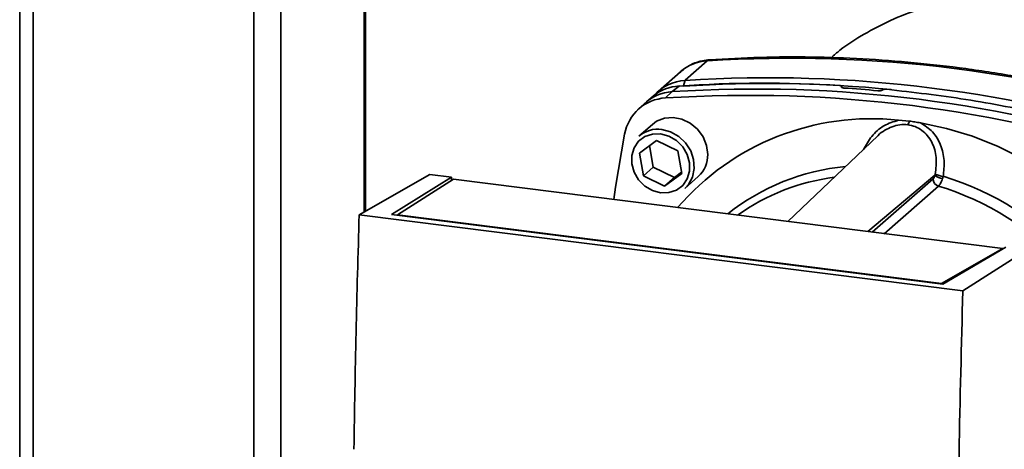
# Paper-space layout 'Blatt2' of a CAD drawing. Units: millimetres. Extents: x 0 to 5940, y 0 to 4200.
# Drawn here: x 4449 to 4551, y 1436 to 1480 of the extents above; entities that cross this region are included whole.
import ezdxf

# ---------------------------------------------------------------- set-up
doc = ezdxf.new("R2010")
doc.units = ezdxf.units.MM

psp = doc.layouts.new('Blatt2')

# ---------------------------------------------------------------- linework, layer by layer
at = {"color": 7, "linetype": 'Continuous', "lineweight": 35, "ltscale": 10}
for p, q in [((4449.43, 1635.06), (4449.43, 1333.19)), ((4450.82, 1331.84), (4450.82, 1634.43)), ((4484.88, 1460.69), (4484.88, 1630.51)), ((4485.02, 1460.77), (4485.02, 1630.52)), ((4473.53, 1331.86), (4473.53, 1630.23)), ((4476.3, 1332.37), (4476.3, 1630.3)), ((4520.19, 1476.24), (4517.91, 1474.24)), ((4517.42, 1475.11), (4515.14, 1473.1)), ((4517.29, 1473.65), (4516.59, 1473.07)), ((4517.91, 1474.24), (4517.75, 1473.68)), ((4534.02, 1473.56), (4534.03, 1473.58)), ((4534.04, 1473.49), (4534.02, 1473.56)), ((4534.03, 1473.58), (4534.06, 1473.48)), ((4534.08, 1473.47), (4534.05, 1473.62)), ((4514.66, 1472.63), (4513.94, 1472.04)), ((4516.59, 1473.07), (4515.9, 1472.42)), ((4538.21, 1473.24), (4538.2, 1473.23)), ((4513.7, 1471.82), (4513.02, 1471.19)), ((4514.54, 1469.71), (4513.15, 1468.49)), ((4539.87, 1470.14), (4541, 1470.04)), ((4537.74, 1468.53), (4528.47, 1459.72)), ((4513.21, 1466.76), (4514.98, 1468.05)), ((4514.24, 1467.52), (4514.63, 1465.31)), ((4514.98, 1468.05), (4517.15, 1466.98)), ((4513.62, 1464.42), (4513.21, 1466.76)), ((4517.15, 1466.98), (4517.57, 1464.64)), ((4514.63, 1465.31), (4513.62, 1464.42)), ((4514.63, 1465.31), (4516.81, 1464.24)), ((4484.37, 1460.4), (4491.65, 1464.55)), ((4487.68, 1460.45), (4493.86, 1464.27)), ((4493.86, 1464.27), (4491.65, 1464.55)), ((4493.86, 1464.27), (4493.86, 1463.92)), ((4515.8, 1463.35), (4513.62, 1464.42)), ((4517.57, 1464.64), (4515.8, 1463.35)), ((4516.81, 1464.24), (4515.8, 1463.35)), ((4516.81, 1464.24), (4517.54, 1464.78)), ((4517.88, 1463.13), (4519.26, 1464.36)), ((4536.7, 1458.69), (4543.62, 1464.49)), ((4494.07, 1464.06), (4488.32, 1460.4)), ((4550.6, 1456.94), (4494.07, 1464.06)), ((4537.17, 1458.63), (4543.43, 1464.1)), ((4543.98, 1463.37), (4538.4, 1458.47)), ((4546.49, 1452.58), (4484.37, 1460.4)), ((4544.44, 1453.29), (4487.68, 1460.45)), ((4488.32, 1460.4), (4544.29, 1453.34)), ((4488.32, 1460.4), (4488.32, 1460.36)), ((4550.91, 1457.08), (4544.44, 1453.29)), ((4544.29, 1453.34), (4550.6, 1456.94)), ((4546.49, 1452.58), (4553.12, 1456.8)), ((4550.6, 1456.94), (4550.6, 1456.9)), ((4544.29, 1453.31), (4544.29, 1453.34))]:
    psp.add_line(p, q, dxfattribs=at)
at = {"color": 7, "linetype": 'Continuous', "lineweight": 35, "ltscale": 10, "flags": 128}
for points in [[(4520.42, 1476.35), (4520.34, 1476.33), (4520.19, 1476.24)], [(4520.24, 1466.62), (4520.12, 1467.54), (4519.76, 1468.43), (4519.18, 1469.21), (4518.44, 1469.83), (4517.58, 1470.25), (4516.67, 1470.42), (4515.78, 1470.35), (4514.98, 1470.03), (4514.54, 1469.71)], [(4542.12, 1469.86), (4544.82, 1469.29), (4547.49, 1468.48), (4550.11, 1467.44), (4552.66, 1466.18)], [(4510.56, 1461.98), (4510.74, 1463.25), (4511.68, 1468.71)], [(4515.39, 1468.73), (4516.23, 1468.5), (4517.01, 1468.04), (4517.66, 1467.4), (4518.12, 1466.61), (4518.36, 1465.76), (4518.36, 1464.89), (4518.12, 1464.1), (4517.66, 1463.43), (4517.01, 1462.95), (4516.23, 1462.69), (4515.39, 1462.67), (4514.54, 1462.9), (4513.76, 1463.36), (4513.11, 1464), (4512.65, 1464.79), (4512.41, 1465.64), (4512.41, 1466.51), (4512.65, 1467.3), (4513.11, 1467.97), (4513.76, 1468.45), (4514.54, 1468.71), (4515.39, 1468.73)], [(4515.51, 1469.18), (4516.41, 1468.94), (4517.25, 1468.47), (4517.96, 1467.8), (4518.48, 1466.99), (4518.78, 1466.08), (4518.85, 1465.16), (4518.66, 1464.29), (4518.24, 1463.53), (4517.88, 1463.13)]]:
    psp.add_lwpolyline(points, dxfattribs=at)
at = {"color": 7, "linetype": 'Continuous', "lineweight": 35, "ltscale": 100}
for centre, radius, start, end in [((4528.71, 1341.44), 135.07, 72.0219, 93.6166), ((4520.46, 1471.61), 4.64, 93.3989, 131.0595), ((4526.43, 1339.43), 135.07, 72.0219, 93.6166), ((4517.56, 1469.04), 4.62, 93.4176, 128.9362), ((4518.17, 1469.66), 4.58, 93.2271, 138.8496), ((4525.11, 1338.27), 135.07, 72.0219, 93.6166), ((4525.94, 1345.3), 128.64, 86.4895, 93.857), ((4526.38, 1344.66), 129.25, 84.3399, 93.8355), ((4525.5, 1341.09), 132.64, 84.7062, 86.2231), ((4516.15, 1467.89), 4.54, 93.1936, 169.6256), ((4516.86, 1468.46), 4.62, 93.3349, 133.197), ((4524.42, 1337.65), 135.04, 72.0219, 93.6166), ((4537.06, 1443.99), 26.3, 83.8607, 139.2646), ((4540.18, 1470.21), 0.832, 319.7911, 348.6058), ((4515.09, 1466.24), 2.97, 81.7953, 130.7075), ((4517.27, 1466.56), 2.97, 312.1118, 1.0239), ((4536.48, 1442.74), 22.73, 95.1925, 128.6095), ((4536.09, 1442.37), 22.08, 97.3732, 125.3721), ((4544.55, 1465.49), 1.37, 227.186, 263.5585), ((4544.68, 1466.73), 2.38, 244.1388, 264.7491), ((4535.58, 1435.15), 30.54, 42.3635, 73.0836), ((4544.22, 1464.12), 0.792, 181.6047, 252.6186), ((4535.28, 1434.89), 29.78, 42.9829, 73.0039)]:
    psp.add_arc(centre, radius, start, end, dxfattribs=at)
at = {"color": 7, "linetype": 'Continuous', "lineweight": 35, "ltscale": 10}
for points, knots in [([(4544.4, 1482.14), (4543.66, 1481.97), (4541.8, 1481.54), (4539.09, 1480.46), (4536.33, 1479.02), (4534.3, 1477.75), (4533.23, 1476.82), (4532.93, 1476.56)], [0, 0, 0, 0, 0.174682, 0.436106, 0.673313, 0.907874, 1, 1, 1, 1]), ([(4520.42, 1476.35), (4520.18, 1476.32), (4519.58, 1476.26), (4518.66, 1475.94), (4517.88, 1475.52), (4517.51, 1475.16), (4517.39, 1475.05)], [0, 0, 0, 0, 0.214371, 0.536831, 0.856649, 1, 1, 1, 1]), ([(4570.67, 1470.02), (4569.75, 1470.31), (4567.09, 1471.14), (4562.67, 1472.36), (4557.39, 1473.61), (4552.1, 1474.64), (4546.8, 1475.47), (4541.49, 1476.08), (4536.19, 1476.48), (4530.91, 1476.66), (4525.64, 1476.64), (4522.16, 1476.44), (4520.42, 1476.35)], [0, 0, 0, 0, 0.055572, 0.160538, 0.265504, 0.370463, 0.475414, 0.580356, 0.685288, 0.790209, 0.895119, 1, 1, 1, 1]), ([(4534.03, 1473.58), (4534.04, 1473.59), (4534.06, 1473.61), (4534.03, 1473.65), (4533.97, 1473.67), (4533.89, 1473.69), (4533.84, 1473.69), (4533.82, 1473.7)], [0, 0, 0, 0, 0.218281, 0.436524, 0.655929, 0.878089, 1, 1, 1, 1]), ([(4534.24, 1473.44), (4534.2, 1473.45), (4534.13, 1473.45), (4534.05, 1473.48), (4534.01, 1473.51), (4534, 1473.54), (4534.02, 1473.56), (4534.02, 1473.56)], [0, 0, 0, 0, 0.225668, 0.451403, 0.675272, 0.896057, 1, 1, 1, 1]), ([(4538.21, 1473.24), (4538.23, 1473.26), (4538.27, 1473.28), (4538.37, 1473.3), (4538.49, 1473.32), (4538.59, 1473.32), (4538.65, 1473.31), (4538.67, 1473.31)], [0, 0, 0, 0, 0.22025, 0.440458, 0.661779, 0.884872, 1, 1, 1, 1]), ([(4538.67, 1473.31), (4541.38, 1473), (4546.8, 1472.37), (4554.33, 1470.91), (4561.23, 1469.23), (4565.4, 1467.96), (4567.49, 1467.32)], [0, 0, 0, 0, 0.28071, 0.561135, 0.780941, 1, 1, 1, 1]), ([(4538.2, 1473.23), (4538.18, 1473.22), (4538.14, 1473.2), (4538.04, 1473.18), (4537.92, 1473.16), (4537.82, 1473.16), (4537.76, 1473.16), (4537.74, 1473.16)], [0, 0, 0, 0, 0.220312, 0.440581, 0.661976, 0.885105, 1, 1, 1, 1]), ([(4539.87, 1470.14), (4539.36, 1469.98), (4538.32, 1469.66), (4537.06, 1468.54), (4536.52, 1467.59), (4536.26, 1467.12)], [0, 0, 0, 0, 0.3370734, 0.6756617, 1, 1, 1, 1]), ([(4540.82, 1469.67), (4540.55, 1469.68), (4540.01, 1469.71), (4539.2, 1469.5), (4538.46, 1469.1), (4537.94, 1468.79), (4537.76, 1468.54), (4537.75, 1468.53)], [0, 0, 0, 0, 0.242361, 0.491008, 0.732025, 0.989238, 1, 1, 1, 1]), ([(4543.65, 1464.59), (4543.72, 1465.16), (4543.86, 1466.29), (4543.46, 1467.66), (4542.87, 1468.56), (4542.28, 1469.11), (4541.6, 1469.51), (4541.08, 1469.62), (4540.82, 1469.67)], [0, 0, 0, 0, 0.254972, 0.506725, 0.634993, 0.755174, 0.879157, 1, 1, 1, 1]), ([(4541, 1470.04), (4541.19, 1470.02), (4541.56, 1469.96), (4541.93, 1469.89), (4542.12, 1469.86)], [0, 0, 0, 0, 0.499738, 1, 1, 1, 1]), ([(4542.12, 1469.86), (4542.57, 1469.58), (4543.46, 1469.02), (4544.26, 1467.6), (4544.65, 1466.01), (4544.53, 1464.91), (4544.47, 1464.36)], [0, 0, 0, 0, 0.248477, 0.498056, 0.748663, 1, 1, 1, 1]), ([(4543.43, 1464.1), (4543.47, 1464.15), (4543.54, 1464.24), (4543.6, 1464.41), (4543.62, 1464.49)], [0, 0, 0, 0, 0.558032, 1, 1, 1, 1]), ([(4543.65, 1464.59), (4543.64, 1464.57), (4543.64, 1464.54), (4543.63, 1464.5), (4543.62, 1464.49)], [0, 0, 0, 0, 0.556457, 1, 1, 1, 1]), ([(4544.47, 1464.36), (4544.46, 1464.32), (4544.43, 1464.24), (4544.41, 1464.16), (4544.4, 1464.13)], [0, 0, 0, 0, 0.557513, 1, 1, 1, 1]), ([(4543.98, 1463.37), (4544.02, 1463.4), (4544.09, 1463.47), (4544.2, 1463.65), (4544.3, 1463.87), (4544.37, 1464.04), (4544.4, 1464.13)], [0, 0, 0, 0, 0.239693, 0.486215, 0.739631, 1, 1, 1, 1]), ([(4484.37, 1460.4), (4484.25, 1456.37), (4484.01, 1448.3), (4483.89, 1440.3), (4483.83, 1436.31)], [0, 0, 0, 0, 0.500125, 1, 1, 1, 1]), ([(4546.36, 1378.11), (4546.21, 1384.9), (4545.9, 1398.48), (4545.87, 1417.81), (4546.05, 1435.85), (4546.34, 1447), (4546.49, 1452.58)], [0, 0, 0, 0, 0.279902, 0.560023, 0.780098, 1, 1, 1, 1])]:
    psp.add_open_spline(points, degree=3, knots=knots, dxfattribs=at)

doc.saveas('drawing.dxf')
